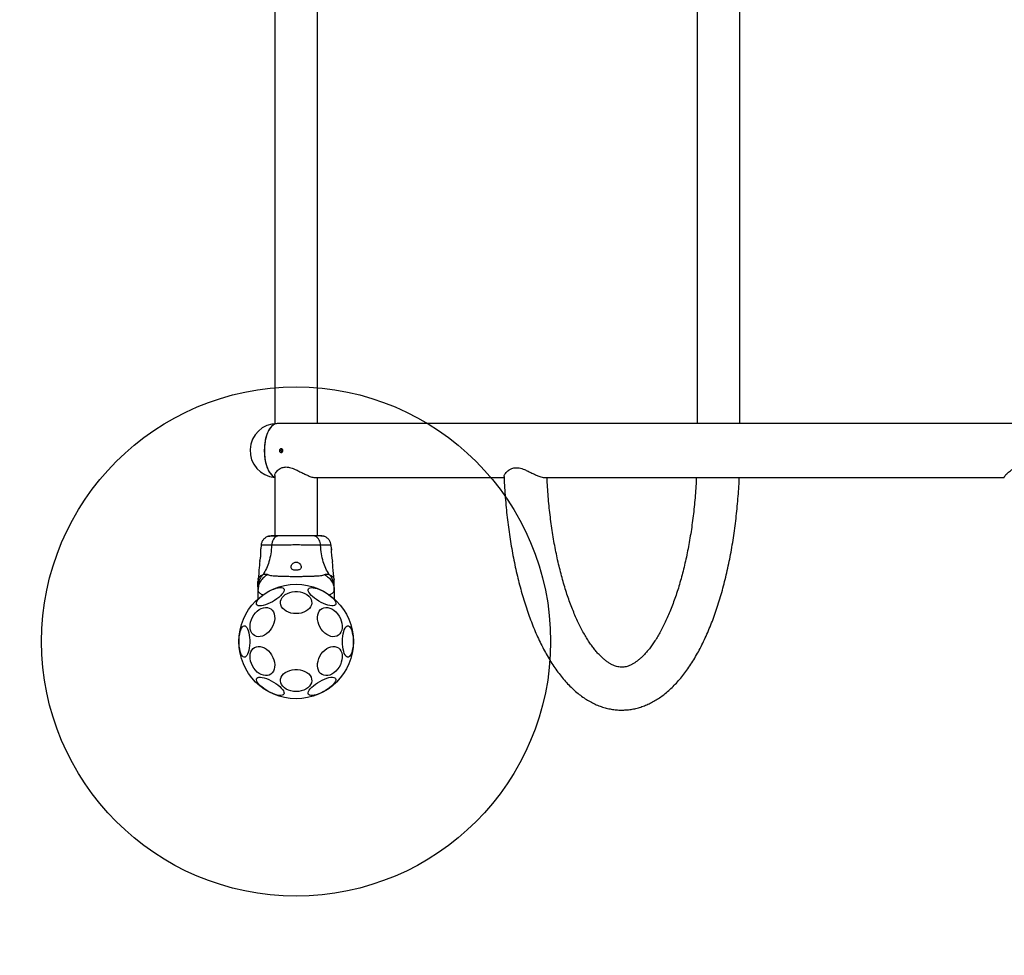
# Model space of a CAD drawing. Units: millimetres. Extents: x 14436 to 24791, y 41193 to 45844.
# Drawn here: x 16111 to 16885, y 42904 to 43639 of the extents above; entities that cross this region are included whole.
import ezdxf

# ---------------------------------------------------------------- set-up
doc = ezdxf.new("R2010")
doc.units = ezdxf.units.MM
doc.header["$LTSCALE"] = 200
doc.layers.add('OTWORY_MONTAŻOWE', color=1, linetype='Continuous')
doc.layers.add('STREFA', color=102, linetype='Continuous')

msp = doc.modelspace()

# ---------------------------------------------------------------- linework, layer by layer
at = {"color": 7, "linetype": 'Continuous', "lineweight": 25}
for p, q in [((16311.25, 43779.6), (16311.25, 43321.84)), ((16344.95, 43321.92), (16344.95, 43779.52)), ((16643.16, 43779.52), (16643.16, 43321.92)), ((16676.86, 43321.92), (16676.86, 43779.52)), ((19143.1, 43321.92), (16313.1, 43321.92)), ((16311.25, 43281.05), (16311.25, 43233.71)), ((16343.07, 43279.52), (16491.5, 43279.52)), ((16344.95, 43233.71), (16344.95, 43279.52)), ((16523.3, 43279.52), (16884.64, 43279.52)), ((16300.55, 43226.4), (16300.33, 43223.65)), ((16355.87, 43223.65), (16355.64, 43226.4)), ((16298.19, 43199.53), (16298.1, 43197.87)), ((16298.1, 43193.64), (16298.1, 43191.02)), ((16358.1, 43197.87), (16358.01, 43199.53)), ((16358.1, 43191.02), (16358.1, 43193.64)), ((16298.1, 43191.02), (16298.1, 43184.26)), ((16358.1, 43191.02), (16358.1, 43184.26))]:
    msp.add_line(p, q, dxfattribs=at)
at = {"color": 7, "linetype": 'Continuous', "lineweight": 25, "flags": 128}
for points in [[(16313.1, 43321.92), (16311.79, 43321.74), (16310.51, 43321.2), (16309.27, 43320.31), (16308.1, 43319.08), (16307.01, 43317.54), (16306.03, 43315.71), (16305.16, 43313.63), (16304.44, 43311.32), (16303.86, 43308.84), (16303.44, 43306.21), (16303.18, 43303.49), (16303.1, 43300.72)], [(16313.1, 43321.92), (16312.51, 43321.89), (16311.21, 43321.54), (16309.94, 43320.84), (16308.73, 43319.79), (16307.59, 43318.42), (16306.55, 43316.75), (16305.62, 43314.8), (16304.82, 43312.61), (16304.16, 43310.22), (16303.65, 43307.66), (16303.3, 43304.99), (16303.12, 43302.24), (16303.12, 43299.47), (16303.28, 43296.72), (16303.61, 43294.03), (16304.1, 43291.46), (16304.75, 43289.05), (16305.54, 43286.84), (16306.46, 43284.87), (16307.49, 43283.17), (16308.62, 43281.77), (16309.82, 43280.69), (16311.09, 43279.96), (16311.25, 43279.89)], [(16303.1, 43300.72), (16303.18, 43297.96), (16303.44, 43295.24), (16303.86, 43292.61), (16304.44, 43290.12), (16305.16, 43287.82), (16306.03, 43285.73), (16307.01, 43283.9), (16308.1, 43282.36), (16309.27, 43281.14), (16310.51, 43280.24), (16311.25, 43279.89)], [(16297.06, 43179.75), (16296.86, 43180.46), (16296.97, 43181.33), (16297.39, 43182.32), (16298.11, 43183.43), (16299.11, 43184.6), (16300.35, 43185.81), (16301.81, 43187.03), (16303.45, 43188.21), (16305.2, 43189.33), (16307.03, 43190.35), (16308.88, 43191.25), (16310.7, 43191.99), (16312.43, 43192.55), (16314.03, 43192.93), (16315.45, 43193.11), (16316.65, 43193.08), (16317.6, 43192.84), (16318.26, 43192.4), (16318.62, 43191.78), (16318.66, 43190.99), (16318.4, 43190.06), (16317.82, 43189.01), (16316.96, 43187.86), (16315.83, 43186.67), (16314.48, 43185.45), (16312.92, 43184.24), (16311.22, 43183.09), (16309.43, 43182.01), (16307.58, 43181.05), (16305.74, 43180.23), (16303.95, 43179.58), (16302.28, 43179.1), (16300.77, 43178.82), (16299.45, 43178.75), (16298.38, 43178.89), (16297.57, 43179.22), (16297.06, 43179.75)], [(16337.72, 43192.12), (16338.23, 43192.65), (16339.04, 43192.98), (16340.11, 43193.12), (16341.43, 43193.04), (16342.94, 43192.77), (16344.61, 43192.29), (16346.4, 43191.64), (16348.24, 43190.82), (16350.08, 43189.86), (16351.88, 43188.78), (16353.58, 43187.63), (16355.14, 43186.42), (16356.49, 43185.2), (16357.62, 43184.01), (16358.48, 43182.86), (16359.05, 43181.81), (16359.32, 43180.87), (16359.27, 43180.09), (16358.92, 43179.46), (16358.26, 43179.03), (16357.31, 43178.79), (16356.11, 43178.76), (16354.69, 43178.94), (16353.09, 43179.31), (16351.36, 43179.88), (16349.54, 43180.62), (16347.69, 43181.52), (16345.86, 43182.54), (16344.1, 43183.66), (16342.47, 43184.84), (16341.01, 43186.06), (16339.77, 43187.27), (16338.77, 43188.44), (16338.05, 43189.54), (16337.63, 43190.54), (16337.52, 43191.41), (16337.72, 43192.12)], [(16328.1, 43172.64), (16326.02, 43172.77), (16324, 43173.14), (16322.1, 43173.75), (16320.38, 43174.57), (16318.87, 43175.59), (16317.63, 43176.78), (16316.7, 43178.09), (16316.09, 43179.5), (16315.82, 43180.96), (16315.91, 43182.44), (16316.35, 43183.88), (16317.13, 43185.24), (16318.22, 43186.5), (16319.6, 43187.61), (16321.22, 43188.53), (16323.04, 43189.25), (16325, 43189.74), (16327.06, 43189.99), (16329.14, 43189.99), (16331.19, 43189.74), (16333.16, 43189.25), (16334.98, 43188.53), (16336.6, 43187.61), (16337.98, 43186.5), (16339.07, 43185.24), (16339.85, 43183.88), (16340.29, 43182.44), (16340.37, 43180.96), (16340.11, 43179.5), (16339.5, 43178.09), (16338.56, 43176.78), (16337.32, 43175.59), (16335.82, 43174.57), (16334.09, 43173.75), (16332.19, 43173.14), (16330.17, 43172.77), (16328.1, 43172.64)], [(16292.3, 43166.03), (16292.91, 43167.97), (16293.78, 43169.86), (16294.87, 43171.63), (16296.15, 43173.25), (16297.59, 43174.66), (16299.14, 43175.82), (16300.76, 43176.69), (16302.41, 43177.26), (16304.04, 43177.51), (16305.59, 43177.43), (16307.03, 43177.02), (16308.31, 43176.29), (16309.4, 43175.27), (16310.26, 43173.98), (16310.88, 43172.46), (16311.22, 43170.76), (16311.29, 43168.92), (16311.08, 43167), (16310.6, 43165.05), (16309.86, 43163.13), (16308.88, 43161.29), (16307.69, 43159.59), (16306.33, 43158.07), (16304.82, 43156.79), (16303.23, 43155.76), (16301.59, 43155.04), (16299.95, 43154.63), (16298.35, 43154.54), (16296.85, 43154.79), (16295.49, 43155.36), (16294.3, 43156.24), (16293.32, 43157.4), (16292.57, 43158.81), (16292.09, 43160.42), (16291.88, 43162.2), (16291.95, 43164.09), (16292.3, 43166.03)], [(16345.32, 43166.03), (16344.97, 43167.97), (16344.9, 43169.86), (16345.11, 43171.63), (16345.59, 43173.25), (16346.34, 43174.66), (16347.32, 43175.82), (16348.5, 43176.69), (16349.87, 43177.26), (16351.37, 43177.51), (16352.97, 43177.43), (16354.61, 43177.02), (16356.25, 43176.29), (16357.84, 43175.27), (16359.35, 43173.98), (16360.71, 43172.46), (16361.9, 43170.76), (16362.88, 43168.92), (16363.62, 43167), (16364.1, 43165.05), (16364.31, 43163.13), (16364.24, 43161.29), (16363.9, 43159.59), (16363.28, 43158.07), (16362.42, 43156.79), (16361.33, 43155.76), (16360.05, 43155.04), (16358.61, 43154.63), (16357.05, 43154.54), (16355.43, 43154.79), (16353.78, 43155.36), (16352.16, 43156.24), (16350.61, 43157.4), (16349.17, 43158.81), (16347.88, 43160.42), (16346.8, 43162.2), (16345.93, 43164.09), (16345.32, 43166.03)], [(16283.21, 43150.72), (16283.27, 43152.81), (16283.45, 43154.84), (16283.75, 43156.75), (16284.15, 43158.49), (16284.64, 43160), (16285.22, 43161.25), (16285.86, 43162.19), (16286.55, 43162.81), (16287.26, 43163.07), (16287.98, 43162.99), (16288.68, 43162.54), (16289.34, 43161.76), (16289.95, 43160.66), (16290.49, 43159.28), (16290.94, 43157.65), (16291.29, 43155.81), (16291.53, 43153.84), (16291.65, 43151.77), (16291.65, 43149.67), (16291.53, 43147.61), (16291.29, 43145.63), (16290.94, 43143.8), (16290.49, 43142.17), (16289.95, 43140.78), (16289.34, 43139.68), (16288.68, 43138.9), (16287.98, 43138.46), (16287.26, 43138.37), (16286.55, 43138.64), (16285.86, 43139.25), (16285.22, 43140.2), (16284.64, 43141.44), (16284.15, 43142.96), (16283.75, 43144.69), (16283.45, 43146.6), (16283.27, 43148.63), (16283.21, 43150.72)], [(16364.53, 43150.72), (16364.59, 43152.81), (16364.77, 43154.84), (16365.07, 43156.75), (16365.47, 43158.49), (16365.96, 43160), (16366.54, 43161.25), (16367.18, 43162.19), (16367.87, 43162.81), (16368.58, 43163.07), (16369.29, 43162.99), (16369.99, 43162.54), (16370.66, 43161.76), (16371.27, 43160.66), (16371.81, 43159.28), (16372.26, 43157.65), (16372.61, 43155.81), (16372.85, 43153.84), (16372.97, 43151.77), (16372.97, 43149.67), (16372.85, 43147.61), (16372.61, 43145.63), (16372.26, 43143.8), (16371.81, 43142.17), (16371.27, 43140.78), (16370.66, 43139.68), (16369.99, 43138.9), (16369.29, 43138.46), (16368.58, 43138.37), (16367.87, 43138.64), (16367.18, 43139.25), (16366.54, 43140.2), (16365.96, 43141.44), (16365.47, 43142.96), (16365.07, 43144.69), (16364.77, 43146.6), (16364.59, 43148.63), (16364.53, 43150.72)], [(16292.3, 43135.42), (16291.95, 43137.36), (16291.88, 43139.25), (16292.09, 43141.02), (16292.57, 43142.64), (16293.32, 43144.05), (16294.3, 43145.2), (16295.49, 43146.08), (16296.85, 43146.65), (16298.35, 43146.9), (16299.95, 43146.82), (16301.59, 43146.41), (16303.23, 43145.68), (16304.82, 43144.66), (16306.33, 43143.37), (16307.69, 43141.85), (16308.88, 43140.15), (16309.86, 43138.31), (16310.6, 43136.39), (16311.08, 43134.44), (16311.29, 43132.52), (16311.22, 43130.68), (16310.88, 43128.98), (16310.26, 43127.46), (16309.4, 43126.18), (16308.31, 43125.15), (16307.03, 43124.43), (16305.59, 43124.02), (16304.04, 43123.93), (16302.41, 43124.18), (16300.76, 43124.75), (16299.14, 43125.63), (16297.59, 43126.79), (16296.15, 43128.2), (16294.87, 43129.81), (16293.78, 43131.59), (16292.91, 43133.47), (16292.3, 43135.42)], [(16345.32, 43135.42), (16345.93, 43137.36), (16346.8, 43139.25), (16347.88, 43141.02), (16349.17, 43142.64), (16350.61, 43144.05), (16352.16, 43145.2), (16353.78, 43146.08), (16355.43, 43146.65), (16357.05, 43146.9), (16358.61, 43146.82), (16360.05, 43146.41), (16361.33, 43145.68), (16362.42, 43144.66), (16363.28, 43143.37), (16363.9, 43141.85), (16364.24, 43140.15), (16364.31, 43138.31), (16364.1, 43136.39), (16363.62, 43134.44), (16362.88, 43132.52), (16361.9, 43130.68), (16360.71, 43128.98), (16359.35, 43127.46), (16357.84, 43126.18), (16356.25, 43125.15), (16354.61, 43124.43), (16352.97, 43124.02), (16351.37, 43123.93), (16349.87, 43124.18), (16348.5, 43124.75), (16347.32, 43125.63), (16346.34, 43126.79), (16345.59, 43128.2), (16345.11, 43129.81), (16344.9, 43131.59), (16344.97, 43133.47), (16345.32, 43135.42)], [(16318.47, 43109.33), (16317.96, 43108.8), (16317.16, 43108.46), (16316.08, 43108.33), (16314.77, 43108.4), (16313.25, 43108.68), (16311.58, 43109.15), (16309.8, 43109.81), (16307.96, 43110.63), (16306.11, 43111.59), (16304.31, 43112.66), (16302.61, 43113.82), (16301.06, 43115.02), (16299.7, 43116.24), (16298.58, 43117.44), (16297.71, 43118.58), (16297.14, 43119.64), (16296.87, 43120.57), (16296.92, 43121.36), (16297.28, 43121.98), (16297.94, 43122.42), (16298.88, 43122.65), (16300.08, 43122.68), (16301.5, 43122.51), (16303.1, 43122.13), (16304.84, 43121.56), (16306.65, 43120.82), (16308.51, 43119.93), (16310.33, 43118.91), (16312.09, 43117.79), (16313.72, 43116.6), (16315.18, 43115.39), (16316.43, 43114.18), (16317.43, 43113), (16318.15, 43111.9), (16318.57, 43110.9), (16318.68, 43110.04), (16318.47, 43109.33)], [(16328.1, 43111.42), (16326.02, 43111.55), (16324, 43111.92), (16322.1, 43112.53), (16320.38, 43113.35), (16318.87, 43114.37), (16317.63, 43115.56), (16316.7, 43116.87), (16316.09, 43118.28), (16315.82, 43119.74), (16315.91, 43121.22), (16316.35, 43122.66), (16317.13, 43124.02), (16318.22, 43125.28), (16319.6, 43126.38), (16321.22, 43127.31), (16323.04, 43128.03), (16325, 43128.52), (16327.06, 43128.77), (16329.14, 43128.77), (16331.19, 43128.52), (16333.16, 43128.03), (16334.98, 43127.31), (16336.6, 43126.38), (16337.98, 43125.28), (16339.07, 43124.02), (16339.85, 43122.66), (16340.29, 43121.22), (16340.37, 43119.74), (16340.11, 43118.28), (16339.5, 43116.87), (16338.56, 43115.56), (16337.32, 43114.37), (16335.82, 43113.35), (16334.09, 43112.53), (16332.19, 43111.92), (16330.17, 43111.55), (16328.1, 43111.42)], [(16359.13, 43121.69), (16359.34, 43120.98), (16359.23, 43120.12), (16358.81, 43119.12), (16358.09, 43118.02), (16357.09, 43116.85), (16355.84, 43115.63), (16354.38, 43114.42), (16352.75, 43113.23), (16350.99, 43112.11), (16349.16, 43111.09), (16347.31, 43110.2), (16345.49, 43109.46), (16343.76, 43108.89), (16342.16, 43108.51), (16340.74, 43108.34), (16339.54, 43108.37), (16338.6, 43108.61), (16337.94, 43109.04), (16337.58, 43109.66), (16337.53, 43110.45), (16337.8, 43111.39), (16338.37, 43112.44), (16339.23, 43113.58), (16340.36, 43114.78), (16341.72, 43116), (16343.27, 43117.2), (16344.97, 43118.36), (16346.77, 43119.43), (16348.62, 43120.39), (16350.46, 43121.21), (16352.24, 43121.87), (16353.91, 43122.34), (16355.43, 43122.62), (16356.74, 43122.69), (16357.82, 43122.56), (16358.62, 43122.22), (16359.13, 43121.69)]]:
    msp.add_lwpolyline(points, dxfattribs=at)
at = {"color": 7, "linetype": 'Continuous', "lineweight": 25}
msp.add_circle((16328.1, 43150.72), 45, dxfattribs=at)
for centre, radius, start, end in [((16313.1, 43300.72), 21.2, 90, 264.99376), ((16386.89, 43221.2), 31.14, 175.48844, 193.90581)]:
    msp.add_arc(centre, radius, start, end, dxfattribs=at)
for points, knots in [([(16315.29, 43301.63), (16315.4, 43301.75), (16315.61, 43302), (16316.03, 43302.2), (16316.49, 43302.25), (16316.92, 43302.12), (16317.29, 43301.83), (16317.55, 43301.42), (16317.68, 43300.93), (16317.67, 43300.42), (16317.51, 43299.94), (16317.22, 43299.55), (16316.84, 43299.29), (16316.4, 43299.19), (16315.95, 43299.27), (16315.54, 43299.51), (16315.22, 43299.88), (16315.03, 43300.35), (16315, 43300.86), (16315.1, 43301.3), (16315.24, 43301.54), (16315.29, 43301.63)], [0, 0, 0, 0, 0.053734, 0.107469, 0.161142, 0.214699, 0.268271, 0.321963, 0.375676, 0.429295, 0.482861, 0.536496, 0.590215, 0.64389, 0.697453, 0.751018, 0.804709, 0.858456, 0.9121, 0.965632, 1, 1, 1, 1]), ([(16317.06, 43299.47), (16316.95, 43299.56), (16316.72, 43299.75), (16316.5, 43300.18), (16316.41, 43300.63), (16316.44, 43300.9), (16316.46, 43301.01)], [0, 0, 0, 0, 0.2484374, 0.5330352, 0.8172906, 1, 1, 1, 1]), ([(16316.46, 43301.01), (16316.5, 43301.17), (16316.59, 43301.49), (16316.83, 43301.82), (16317.02, 43301.93), (16317.07, 43301.97)], [0, 0, 0, 0, 0.418197, 0.836336, 1, 1, 1, 1]), ([(16311.29, 43281.07), (16311.28, 43281.21), (16311.26, 43281.61), (16311.58, 43282.5), (16312.27, 43283.7), (16313.36, 43284.97), (16314.78, 43286.17), (16316.32, 43287.06), (16317.93, 43287.62), (16319.48, 43287.88), (16321.18, 43287.86), (16323.07, 43287.55), (16325.14, 43286.92), (16327.63, 43285.9), (16330.4, 43284.56), (16333.38, 43283.04), (16336.28, 43281.62), (16338.7, 43280.57), (16340.62, 43279.91), (16342.04, 43279.56), (16342.76, 43279.54), (16343.09, 43279.54)], [0, 0, 0, 0, 0.026095, 0.077567, 0.138216, 0.200121, 0.256546, 0.314269, 0.353218, 0.393154, 0.432162, 0.472475, 0.521004, 0.570892, 0.641125, 0.713353, 0.78422, 0.857705, 0.906359, 0.956352, 1, 1, 1, 1]), ([(16491.5, 43280.36), (16491.5, 43280.52), (16491.5, 43280.9), (16491.87, 43281.75), (16492.58, 43282.85), (16493.69, 43284.1), (16495.16, 43285.34), (16497.14, 43286.54), (16499.39, 43287.24), (16501.64, 43287.33), (16503.49, 43287.12), (16505.47, 43286.6), (16507.82, 43285.74), (16510.47, 43284.53), (16513.35, 43283.11), (16516.16, 43281.75), (16518.57, 43280.69), (16520.57, 43279.99), (16522.14, 43279.58), (16522.95, 43279.55), (16523.34, 43279.53)], [0, 0, 0, 0, 0.038514, 0.089513, 0.14951, 0.210733, 0.269627, 0.329902, 0.40645, 0.444465, 0.483857, 0.527601, 0.572585, 0.639134, 0.70752, 0.776279, 0.847101, 0.8984, 0.951062, 1, 1, 1, 1]), ([(16884.66, 43279.83), (16884.65, 43279.84), (16884.61, 43279.93), (16884.77, 43280.32), (16885.18, 43281.01), (16885.96, 43281.96), (16887.1, 43283.11), (16888.59, 43284.36), (16890.36, 43285.54), (16892.59, 43286.65), (16895.02, 43287.28), (16897.38, 43287.32), (16899.3, 43287.07), (16901.33, 43286.51), (16903.72, 43285.6), (16906.35, 43284.36), (16909.12, 43282.91), (16911.73, 43281.55), (16913.86, 43280.53), (16915.52, 43279.89), (16916.65, 43279.56), (16917.13, 43279.55), (16917.33, 43279.55)], [0, 0, 0, 0, 0.00231, 0.047017, 0.09546, 0.14488, 0.203309, 0.26296, 0.31593, 0.370083, 0.442179, 0.477967, 0.515006, 0.557782, 0.601759, 0.666539, 0.733121, 0.799609, 0.868221, 0.916317, 0.965702, 1, 1, 1, 1]), ([(16491.48, 43280.36), (16491.49, 43280.07), (16491.6, 43277.14), (16491.92, 43271.6), (16492.46, 43263.75), (16493.14, 43255.97), (16493.96, 43248.25), (16494.9, 43240.6), (16495.97, 43233.05), (16497.17, 43225.59), (16498.49, 43218.25), (16499.94, 43211.02), (16501.52, 43203.93), (16503.22, 43196.97), (16505.04, 43190.16), (16506.98, 43183.52), (16509.04, 43177.04), (16511.23, 43170.74), (16513.53, 43164.62), (16515.96, 43158.7), (16518.5, 43152.98), (16521.17, 43147.47), (16523.95, 43142.18), (16526.86, 43137.12), (16529.89, 43132.3), (16533.05, 43127.73), (16536.32, 43123.43), (16539.72, 43119.4), (16543.22, 43115.67), (16546.83, 43112.26), (16550.52, 43109.17), (16554.3, 43106.42), (16558.13, 43104.02), (16562.01, 43101.97), (16565.91, 43100.27), (16569.84, 43098.92), (16573.77, 43097.91), (16577.7, 43097.23), (16581.62, 43096.88), (16585.52, 43096.85), (16589.41, 43097.13), (16593.26, 43097.73), (16597.08, 43098.64), (16600.86, 43099.86), (16604.6, 43101.38), (16608.31, 43103.22), (16611.98, 43105.37), (16615.6, 43107.84), (16619.17, 43110.63), (16622.69, 43113.75), (16626.14, 43117.19), (16629.52, 43120.94), (16632.81, 43125), (16636, 43129.35), (16639.09, 43133.98), (16642.07, 43138.88), (16644.94, 43144.02), (16647.68, 43149.39), (16650.31, 43154.99), (16652.82, 43160.8), (16655.21, 43166.81), (16657.47, 43173.01), (16659.62, 43179.39), (16661.64, 43185.95), (16663.55, 43192.67), (16665.33, 43199.55), (16666.98, 43206.57), (16668.51, 43213.73), (16669.92, 43221.01), (16671.2, 43228.41), (16672.35, 43235.92), (16673.37, 43243.51), (16674.26, 43251.19), (16675.03, 43258.95), (16675.66, 43266.76), (16676.11, 43273.62), (16676.3, 43277.89), (16676.37, 43279.52)], [0, 0, 0, 0, 0.001512, 0.015207, 0.028907, 0.042614, 0.056328, 0.070052, 0.083788, 0.097537, 0.111301, 0.125084, 0.138886, 0.152712, 0.166563, 0.180442, 0.194353, 0.208299, 0.222282, 0.236305, 0.250371, 0.264482, 0.278637, 0.292835, 0.307069, 0.32133, 0.335594, 0.349828, 0.363992, 0.378036, 0.391908, 0.405556, 0.418938, 0.432032, 0.444834, 0.457363, 0.469649, 0.481737, 0.493678, 0.505529, 0.517345, 0.529166, 0.541048, 0.553044, 0.565206, 0.577575, 0.590189, 0.603068, 0.616221, 0.629637, 0.643292, 0.657144, 0.671147, 0.685253, 0.699419, 0.71361, 0.727794, 0.741954, 0.756081, 0.77017, 0.784219, 0.798228, 0.812199, 0.826134, 0.840036, 0.853908, 0.867752, 0.881571, 0.895368, 0.909145, 0.922905, 0.93665, 0.950382, 0.964103, 0.977814, 0.991518, 1, 1, 1, 1]), ([(16642.63, 43279.52), (16642.56, 43277.9), (16642.36, 43273.82), (16641.9, 43267.33), (16641.29, 43260.08), (16640.55, 43252.91), (16639.69, 43245.83), (16638.72, 43238.86), (16637.63, 43232.01), (16636.43, 43225.29), (16635.13, 43218.71), (16633.72, 43212.3), (16632.21, 43206.06), (16630.61, 43200.01), (16628.92, 43194.15), (16627.14, 43188.5), (16625.28, 43183.08), (16623.35, 43177.88), (16621.36, 43172.93), (16619.3, 43168.23), (16617.2, 43163.79), (16615.06, 43159.63), (16612.88, 43155.74), (16610.68, 43152.13), (16608.47, 43148.81), (16606.26, 43145.79), (16604.06, 43143.05), (16601.89, 43140.61), (16599.75, 43138.46), (16597.67, 43136.6), (16595.64, 43135.01), (16593.68, 43133.69), (16591.79, 43132.62), (16589.96, 43131.79), (16588.19, 43131.17), (16586.42, 43130.75), (16584.61, 43130.55), (16582.78, 43130.58), (16580.94, 43130.85), (16579.15, 43131.34), (16577.37, 43132.02), (16575.51, 43132.94), (16573.54, 43134.12), (16571.47, 43135.6), (16569.36, 43137.34), (16567.22, 43139.36), (16565.05, 43141.65), (16562.86, 43144.23), (16560.66, 43147.09), (16558.45, 43150.24), (16556.25, 43153.67), (16554.07, 43157.39), (16551.92, 43161.38), (16549.8, 43165.64), (16547.72, 43170.17), (16545.7, 43174.95), (16543.74, 43179.98), (16541.85, 43185.25), (16540.03, 43190.74), (16538.29, 43196.46), (16536.64, 43202.38), (16535.08, 43208.49), (16533.61, 43214.78), (16532.25, 43221.24), (16530.99, 43227.86), (16529.83, 43234.62), (16528.79, 43241.51), (16527.86, 43248.52), (16527.05, 43255.63), (16526.36, 43262.82), (16525.79, 43270.09), (16525.42, 43275.67), (16525.29, 43278.82), (16525.26, 43279.52)], [0, 0, 0, 0, 0.009533, 0.023929, 0.038317, 0.052696, 0.067064, 0.081419, 0.095758, 0.110079, 0.12438, 0.138658, 0.15291, 0.167133, 0.181324, 0.19548, 0.209597, 0.223671, 0.237699, 0.251678, 0.265604, 0.279474, 0.293286, 0.307041, 0.320739, 0.334385, 0.347989, 0.361565, 0.375137, 0.388727, 0.402383, 0.416174, 0.4302, 0.444606, 0.459609, 0.475538, 0.492868, 0.5121, 0.529526, 0.545294, 0.559979, 0.573956, 0.588767, 0.603051, 0.617005, 0.630769, 0.644433, 0.658057, 0.671675, 0.68531, 0.698979, 0.712694, 0.726462, 0.740285, 0.754164, 0.768097, 0.782082, 0.796116, 0.810196, 0.824318, 0.838478, 0.852674, 0.866901, 0.881157, 0.895439, 0.909743, 0.924068, 0.93841, 0.952767, 0.967137, 0.981518, 0.995908, 1, 1, 1, 1]), ([(16305.6, 43233.16), (16304.93, 43232.83), (16303.58, 43232.17), (16302.02, 43230.52), (16300.9, 43228.55), (16300.66, 43227.06), (16300.55, 43226.32)], [0, 0, 0, 0, 0.249938, 0.500025, 0.750053, 1, 1, 1, 1]), ([(16310.33, 43233.71), (16309.31, 43233.69), (16307.21, 43233.63), (16306.14, 43233.31), (16305.59, 43233.15)], [0, 0, 0, 0, 0.483418, 1, 1, 1, 1]), ([(16313.3, 43233.57), (16312.27, 43233.55), (16310.19, 43233.5), (16307.88, 43233.4), (16306.22, 43233.29), (16305.82, 43233.21), (16305.62, 43233.16)], [0, 0, 0, 0, 0.243502, 0.491196, 0.743285, 1, 1, 1, 1]), ([(16314.3, 43233.71), (16313.44, 43233.71), (16311.72, 43233.71), (16309.9, 43233.71), (16308.83, 43233.71), (16308.4, 43233.71), (16308.53, 43233.71), (16308.54, 43233.71)], [0, 0, 0, 0, 0.247184, 0.494412, 0.742137, 0.990542, 1, 1, 1, 1]), ([(16314.3, 43233.71), (16313.8, 43233.65), (16312.79, 43233.53), (16311.4, 43232.59), (16310.16, 43231.09), (16309.2, 43228.98), (16308.99, 43227.25), (16308.88, 43226.39)], [0, 0, 0, 0, 0.186757, 0.373538, 0.560285, 0.780201, 1, 1, 1, 1]), ([(16341.9, 43233.71), (16340.92, 43233.71), (16338.97, 43233.71), (16335.55, 43233.71), (16331.91, 43233.71), (16328.1, 43233.71), (16324.3, 43233.71), (16320.65, 43233.71), (16317.23, 43233.71), (16315.28, 43233.71), (16314.3, 43233.71)], [0, 0, 0, 0, 0.124909, 0.2498438, 0.374593, 0.4997923, 0.6249559, 0.7496626, 0.8747757, 1, 1, 1, 1]), ([(16347.32, 43226.39), (16347.23, 43227.13), (16347.07, 43228.59), (16346.31, 43230.55), (16345.19, 43232.23), (16343.67, 43233.46), (16342.49, 43233.63), (16341.9, 43233.71)], [0, 0, 0, 0, 0.186725, 0.373508, 0.560341, 0.780155, 1, 1, 1, 1]), ([(16347.3, 43233.71), (16346.97, 43233.71), (16346.33, 43233.71), (16344.48, 43233.71), (16342.76, 43233.71), (16341.9, 43233.71)], [0, 0, 0, 0, 0.333508, 0.666502, 1, 1, 1, 1]), ([(16350.58, 43233.16), (16350.3, 43233.25), (16349.75, 43233.41), (16348.31, 43233.58), (16346.72, 43233.68), (16345.46, 43233.7), (16344.95, 43233.7)], [0, 0, 0, 0, 0.282251, 0.555735, 0.818946, 1, 1, 1, 1]), ([(16350.61, 43233.15), (16350.12, 43233.31), (16349.17, 43233.63), (16347.91, 43233.69), (16347.3, 43233.71)], [0, 0, 0, 0, 0.511244, 1, 1, 1, 1]), ([(16355.65, 43226.32), (16355.53, 43227.06), (16355.3, 43228.54), (16354.18, 43230.52), (16352.62, 43232.17), (16351.27, 43232.83), (16350.59, 43233.16)], [0, 0, 0, 0, 0.249942, 0.499965, 0.750054, 1, 1, 1, 1]), ([(16299.53, 43213.71), (16299.55, 43213.77), (16299.57, 43213.87), (16299.75, 43214.71), (16300, 43215.94), (16300.25, 43217.52), (16300.43, 43219.23), (16300.5, 43220.88), (16300.46, 43222.28), (16300.39, 43223.25), (16300.34, 43223.73), (16300.35, 43223.66), (16300.35, 43223.65)], [0, 0, 0, 0, 0.105379, 0.210713, 0.317406, 0.426352, 0.535476, 0.642391, 0.747871, 0.854165, 0.961419, 1, 1, 1, 1]), ([(16308.88, 43226.39), (16308.68, 43224.09), (16308.3, 43219.66), (16306.88, 43213.45), (16304.89, 43207.9), (16303.01, 43204.85), (16302.08, 43203.34)], [0, 0, 0, 0, 0.272404, 0.525017, 0.764836, 1, 1, 1, 1]), ([(16347.32, 43226.39), (16345.96, 43226.4), (16343.27, 43226.4), (16338.52, 43226.48), (16333.43, 43226.56), (16328.11, 43226.6), (16322.78, 43226.56), (16317.69, 43226.48), (16312.94, 43226.4), (16310.23, 43226.4), (16308.88, 43226.39)], [0, 0, 0, 0, 0.124445, 0.248458, 0.373453, 0.499821, 0.626066, 0.750997, 0.875313, 1, 1, 1, 1]), ([(16354.11, 43203.34), (16353.18, 43204.85), (16351.31, 43207.9), (16349.31, 43213.45), (16347.89, 43219.66), (16347.51, 43224.09), (16347.32, 43226.39)], [0, 0, 0, 0, 0.235164, 0.474983, 0.727596, 1, 1, 1, 1]), ([(16355.75, 43222.4), (16355.77, 43222.69), (16355.81, 43223.34), (16355.83, 43223.55), (16355.85, 43223.66)], [0, 0, 0, 0, 0.449748, 1, 1, 1, 1]), ([(16299.51, 43213.71), (16299.39, 43212.16), (16299.01, 43207.41), (16298.52, 43202.68), (16298.19, 43199.49)], [0, 0, 0, 0, 0.327389, 1, 1, 1, 1]), ([(16324.1, 43209.19), (16324.16, 43208.79), (16324.27, 43208.09), (16325.13, 43207.33), (16326.27, 43206.86), (16327.59, 43206.67), (16328.87, 43206.69), (16330.02, 43206.91), (16330.99, 43207.3), (16331.72, 43207.9), (16332.13, 43208.72), (16332.11, 43209.81), (16331.56, 43211.07), (16330.63, 43212.17), (16329.59, 43212.87), (16328.63, 43213.19), (16327.7, 43213.2), (16326.74, 43212.93), (16325.69, 43212.29), (16324.75, 43211.23), (16324.18, 43210.12), (16324.12, 43209.45), (16324.1, 43209.19)], [0, 0, 0, 0, 0.0705148, 0.1228733, 0.1754769, 0.2219586, 0.2645085, 0.3060597, 0.3489023, 0.3951566, 0.4471716, 0.5076104, 0.5787794, 0.6458943, 0.6875068, 0.7200957, 0.7528932, 0.7816356, 0.8245428, 0.8891149, 0.9564301, 1, 1, 1, 1]), ([(16358.01, 43199.49), (16357.68, 43202.68), (16357.18, 43207.41), (16356.81, 43212.16), (16356.68, 43213.72)], [0, 0, 0, 0, 0.6723192, 1, 1, 1, 1]), ([(16302.08, 43203.34), (16301.49, 43202.65), (16300.29, 43201.28), (16299.06, 43198.87), (16298.25, 43196.31), (16298.15, 43194.53), (16298.1, 43193.64)], [0, 0, 0, 0, 0.249997, 0.499988, 0.749971, 1, 1, 1, 1]), ([(16305.82, 43203.3), (16304.7, 43202.61), (16302.48, 43201.23), (16300.04, 43198.22), (16298.41, 43194.76), (16298.2, 43192.26), (16298.1, 43191.02)], [0, 0, 0, 0, 0.249983, 0.500011, 0.749994, 1, 1, 1, 1]), ([(16302.08, 43203.34), (16302.4, 43203.48), (16302.98, 43203.73), (16303.72, 43203.79), (16304.69, 43203.74), (16305.34, 43203.48), (16305.82, 43203.3)], [0, 0, 0, 0, 0.224228, 0.402284, 0.563082, 1, 1, 1, 1]), ([(16305.82, 43203.3), (16306.22, 43203.16), (16307.07, 43202.86), (16308.91, 43202.58), (16311.22, 43202.36), (16313.98, 43202.19), (16317.14, 43202.06), (16320.61, 43201.98), (16324.3, 43201.93), (16328.1, 43201.91), (16331.9, 43201.93), (16335.59, 43201.98), (16339.05, 43202.06), (16342.21, 43202.19), (16344.98, 43202.36), (16347.28, 43202.58), (16349.13, 43202.86), (16349.97, 43203.16), (16350.38, 43203.3)], [0, 0, 0, 0, 0.0557087, 0.1156241, 0.1777478, 0.2412475, 0.3054759, 0.370139, 0.4350317, 0.5000102, 0.5649956, 0.6298312, 0.6945434, 0.758731, 0.8222526, 0.8843752, 0.9442912, 1, 1, 1, 1]), ([(16350.38, 43203.3), (16350.85, 43203.48), (16351.46, 43203.71), (16352.31, 43203.79), (16352.81, 43203.77), (16353.41, 43203.67), (16353.86, 43203.46), (16354.11, 43203.34)], [0, 0, 0, 0, 0.43693, 0.555963, 0.68319, 0.82525, 1, 1, 1, 1]), ([(16350.38, 43203.3), (16351.49, 43202.61), (16353.71, 43201.23), (16356.16, 43198.22), (16357.79, 43194.76), (16357.99, 43192.26), (16358.1, 43191.02)], [0, 0, 0, 0, 0.249985, 0.499963, 0.749892, 1, 1, 1, 1]), ([(16358.1, 43193.64), (16358.05, 43194.53), (16357.95, 43196.31), (16357.14, 43198.87), (16355.9, 43201.28), (16354.71, 43202.65), (16354.11, 43203.34)], [0, 0, 0, 0, 0.250029, 0.500012, 0.750003, 1, 1, 1, 1]), ([(16298.1, 43193.64), (16298.1, 43193.98), (16298.1, 43194.66), (16298.1, 43195.62), (16298.1, 43196.42), (16298.1, 43197.07), (16298.1, 43197.53), (16298.1, 43197.82), (16298.1, 43197.85), (16298.1, 43197.87)], [0, 0, 0, 0, 0.14456, 0.287016, 0.430697, 0.571333, 0.714226, 0.856985, 1, 1, 1, 1]), ([(16358.1, 43193.64), (16358.1, 43193.98), (16358.1, 43194.67), (16358.1, 43195.62), (16358.1, 43196.43), (16358.1, 43197.07), (16358.1, 43197.53), (16358.1, 43197.82), (16358.1, 43197.85), (16358.1, 43197.87)], [0, 0, 0, 0, 0.144626, 0.287235, 0.430931, 0.571566, 0.714421, 0.857087, 1, 1, 1, 1])]:
    msp.add_open_spline(points, degree=3, knots=knots, dxfattribs=at)
at = {"color": 1, "linetype": 'Continuous', "lineweight": 25}
for points, knots in [([(16308.88, 43226.39), (16307.64, 43226.39), (16305.15, 43226.4), (16302.52, 43226.36), (16301, 43226.34), (16300.37, 43226.32), (16300.55, 43226.32), (16300.55, 43226.32)], [0, 0, 0, 0, 0.251102, 0.50121, 0.750579, 0.999872, 1, 1, 1, 1]), ([(16355.65, 43226.32), (16355.65, 43226.32), (16355.83, 43226.32), (16355.21, 43226.34), (16353.69, 43226.36), (16351.06, 43226.4), (16348.57, 43226.39), (16347.32, 43226.39)], [0, 0, 0, 0, 0.000083, 0.248337, 0.497986, 0.748269, 1, 1, 1, 1]), ([(16298.19, 43199.53), (16298.2, 43199.58), (16298.22, 43199.69), (16298.51, 43200.55), (16299.25, 43201.59), (16300.38, 43202.63), (16301.52, 43203.1), (16302.08, 43203.34)], [0, 0, 0, 0, 0.225818, 0.465856, 0.638783, 0.820865, 1, 1, 1, 1]), ([(16354.11, 43203.34), (16354.68, 43203.1), (16355.81, 43202.62), (16356.95, 43201.59), (16357.68, 43200.54), (16357.96, 43199.77), (16358.03, 43199.43), (16358, 43199.53), (16358, 43199.53)], [0, 0, 0, 0, 0.179014, 0.361068, 0.533534, 0.773015, 0.999213, 1, 1, 1, 1]), ([(16298.1, 43191.02), (16298.11, 43190.84), (16298.14, 43190.51), (16298.34, 43190.01), (16298.67, 43189.52), (16299.24, 43188.95), (16300.07, 43188.37), (16301.08, 43187.81), (16301.86, 43187.48), (16302.2, 43187.34)], [0, 0, 0, 0, 0.130997, 0.240959, 0.381265, 0.519038, 0.704346, 0.872212, 1, 1, 1, 1]), ([(16354, 43187.34), (16354.35, 43187.49), (16355.19, 43187.85), (16356.18, 43188.41), (16356.95, 43188.96), (16357.41, 43189.41), (16357.73, 43189.8), (16357.94, 43190.19), (16358.07, 43190.6), (16358.09, 43190.88), (16358.1, 43191.02)], [0, 0, 0, 0, 0.131607, 0.320278, 0.480897, 0.598, 0.687292, 0.796402, 0.89617, 1, 1, 1, 1])]:
    msp.add_open_spline(points, degree=3, knots=knots, dxfattribs=at)
at = {"layer": 'OTWORY_MONTAŻOWE'}
msp.add_circle((16328.1, 43150.72), 200, dxfattribs=at)
at = {"layer": 'STREFA', "linetype": 'Continuous', "lineweight": 25}
msp.add_arc((16276.4, 43097.12), 1840, 180, 269.42051, dxfattribs=at)

doc.saveas('drawing.dxf')
